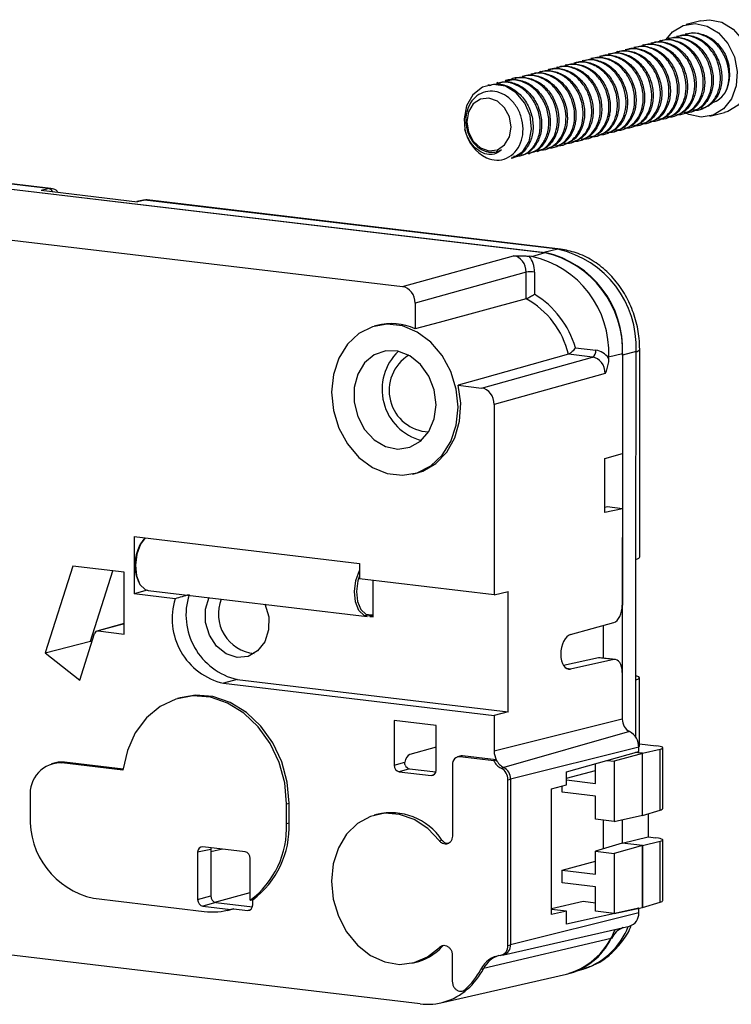
# Model space of a CAD drawing. Units: inches. Extents: x 1.6 to 22.5, y 4.4 to 13.9.
# Drawn here: x 18.3 to 20.7, y 10.6 to 13.8 of the extents above; entities that cross this region are included whole.
import ezdxf

# ---------------------------------------------------------------- set-up
doc = ezdxf.new("R2010")
doc.units = ezdxf.units.IN
doc.header["$MEASUREMENT"] = 0

msp = doc.modelspace()

# ---------------------------------------------------------------- linework, layer by layer
at = {"color": 7, "linetype": 'Continuous', "lineweight": 25}
for p, q in [((20.5563, 13.8222), (20.5086, 13.8099)), ((20.5098, 13.7792), (20.5053, 13.7781)), ((20.3976, 13.7502), (20.3931, 13.7491)), ((20.4257, 13.7575), (20.4212, 13.7563)), ((20.4537, 13.7647), (20.4492, 13.7636)), ((20.4818, 13.772), (20.4773, 13.7708)), ((20.2573, 13.7139), (20.2529, 13.7128)), ((20.2854, 13.7212), (20.2809, 13.72)), ((20.3135, 13.7285), (20.309, 13.7273)), ((20.3415, 13.7357), (20.337, 13.7345)), ((20.3696, 13.743), (20.3651, 13.7418)), ((20.1451, 13.6849), (20.1407, 13.6838)), ((20.1732, 13.6922), (20.1687, 13.691)), ((20.2012, 13.6994), (20.1968, 13.6983)), ((20.2293, 13.7067), (20.2248, 13.7055)), ((20.0049, 13.6487), (20.0004, 13.6475)), ((20.0329, 13.6559), (20.0285, 13.6548)), ((20.061, 13.6632), (20.0565, 13.662)), ((20.089, 13.6704), (20.0846, 13.6693)), ((20.1171, 13.6777), (20.1126, 13.6765)), ((19.8927, 13.6197), (19.8882, 13.6185)), ((19.9207, 13.6269), (19.9162, 13.6257)), ((19.9488, 13.6342), (19.9443, 13.633)), ((19.9768, 13.6414), (19.9724, 13.6403)), ((19.8646, 13.6124), (19.8602, 13.6112)), ((20.5259, 13.5251), (20.5303, 13.5263)), ((20.5539, 13.5324), (20.5584, 13.5336)), ((20.5862, 13.5098), (20.6339, 13.5221)), ((20.3856, 13.4889), (20.3901, 13.49)), ((20.4136, 13.4961), (20.4181, 13.4973)), ((20.4417, 13.5034), (20.4462, 13.5045)), ((20.4697, 13.5106), (20.4742, 13.5118)), ((20.4978, 13.5179), (20.5023, 13.5191)), ((20.2734, 13.4599), (20.2779, 13.461)), ((20.3014, 13.4671), (20.3059, 13.4683)), ((20.3295, 13.4744), (20.334, 13.4755)), ((20.3575, 13.4816), (20.362, 13.4828)), ((20.1331, 13.4236), (20.1376, 13.4248)), ((20.1612, 13.4309), (20.1657, 13.432)), ((20.1892, 13.4381), (20.1937, 13.4393)), ((20.2173, 13.4454), (20.2218, 13.4465)), ((20.2453, 13.4526), (20.2498, 13.4538)), ((20.0209, 13.3946), (20.0254, 13.3957)), ((20.049, 13.4018), (20.0534, 13.403)), ((20.077, 13.4091), (20.0815, 13.4103)), ((20.1051, 13.4164), (20.1095, 13.4175)), ((19.9368, 13.3728), (19.9412, 13.374)), ((19.9648, 13.3801), (19.9693, 13.3812)), ((19.9929, 13.3873), (19.9973, 13.3885)), ((17.7943, 13.3325), (20.0475, 13.0639)), ((17.7984, 13.332), (20.0434, 13.0644)), ((18.4232, 13.2733), (17.8441, 13.3424)), ((18.4313, 13.2738), (17.8522, 13.3428)), ((18.4003, 13.268), (18.4232, 13.2733)), ((18.4003, 13.268), (18.7149, 13.2305)), ((18.7338, 13.2355), (18.7126, 13.2308)), ((18.7384, 13.2358), (18.7149, 13.2305)), ((18.7454, 13.2353), (18.7338, 13.2355)), ((20.089, 13.0748), (18.7384, 13.2358)), ((20.0971, 13.0752), (18.7466, 13.2362)), ((18.2678, 13.1092), (19.5812, 12.9527)), ((20.089, 13.0748), (20.0434, 13.0644)), ((19.5812, 12.9527), (19.9439, 13.0538)), ((20.0038, 13.0512), (19.9952, 13.0522)), ((20.0038, 13.0512), (20.0475, 13.0639)), ((19.9853, 12.9997), (19.6225, 12.8985)), ((19.9853, 12.9129), (19.9853, 12.9997)), ((20.0129, 13.0006), (20.0128, 12.9276)), ((19.6225, 12.8985), (19.6225, 12.8145)), ((19.4971, 12.8259), (19.4887, 12.8234)), ((20.1463, 12.753), (20.2134, 12.745)), ((20.3564, 12.0691), (20.3566, 12.7477)), ((19.8396, 12.6213), (20.2023, 12.7225)), ((20.2023, 12.7225), (20.1235, 12.7319)), ((20.2999, 12.7335), (20.255, 12.7223)), ((20.255, 12.719), (20.255, 12.7223)), ((20.2999, 12.7286), (20.2996, 11.5388)), ((20.2999, 12.7335), (20.2998, 12.4074)), ((20.3444, 12.7405), (20.2999, 12.7286)), ((20.3442, 12.0612), (20.3444, 12.7405)), ((20.2437, 12.6683), (19.8809, 12.5671)), ((19.7632, 12.6304), (19.8396, 12.6213)), ((19.8809, 12.5671), (19.8808, 11.9454)), ((20.2423, 12.3913), (20.2998, 12.4074)), ((20.2422, 12.2141), (20.2423, 12.3913)), ((19.6137, 12.34), (19.6222, 12.3419)), ((20.2501, 12.2327), (20.2422, 12.2309)), ((20.2998, 12.2267), (20.2501, 12.2327)), ((20.2998, 12.2267), (20.2422, 12.2141)), ((20.2998, 12.2267), (20.2997, 11.9111)), ((18.7041, 12.1359), (18.704, 11.9484)), ((18.7041, 12.1359), (19.4403, 12.0481)), ((18.735, 12.1267), (18.7322, 12.1233)), ((18.503, 12.039), (18.4128, 11.7553)), ((18.6707, 12.019), (18.503, 12.039)), ((19.4403, 12.0481), (19.4403, 11.9979)), ((20.344, 11.6674), (20.3442, 12.0612)), ((18.561, 11.7937), (18.634, 12.0234)), ((18.6707, 11.8169), (18.6707, 12.019)), ((18.7165, 11.9913), (18.7183, 11.9873)), ((19.8808, 11.9454), (19.4403, 11.9979)), ((19.4846, 11.8737), (19.4846, 11.9927)), ((18.7464, 11.9604), (18.704, 11.9484)), ((18.8375, 11.9325), (18.704, 11.9484)), ((18.7496, 11.9599), (19.4657, 11.8745)), ((19.8808, 11.9454), (19.9268, 11.9562)), ((19.9267, 11.5628), (19.9268, 11.9562)), ((18.6707, 11.8513), (18.5819, 11.8267)), ((19.4747, 11.8748), (19.4846, 11.8737)), ((20.1307, 11.8156), (20.2714, 11.8548)), ((18.5258, 11.6662), (18.5742, 11.8186)), ((18.5859, 11.827), (18.6707, 11.8169)), ((20.2379, 11.7384), (20.2379, 11.8455)), ((18.4128, 11.7553), (18.561, 11.7937)), ((18.5652, 11.7904), (18.561, 11.7937)), ((18.4128, 11.7553), (18.5258, 11.6662)), ((20.2217, 11.7394), (20.1073, 11.7143)), ((20.2714, 11.7335), (20.1306, 11.7026)), ((20.2714, 11.7335), (20.2217, 11.7394)), ((20.2769, 11.7337), (20.2272, 11.7397)), ((20.2996, 11.6913), (20.2996, 11.5388)), ((19.0404, 11.6684), (18.9955, 11.6561)), ((18.9955, 11.6561), (19.8806, 11.5506)), ((19.0404, 11.6684), (19.9267, 11.5628)), ((20.3562, 11.452), (20.3562, 11.6739)), ((18.8539, 11.6088), (18.8456, 11.6063)), ((19.9267, 11.5628), (19.8806, 11.5506)), ((19.5534, 11.5349), (19.5533, 11.3887)), ((19.6909, 11.5185), (19.5534, 11.5349)), ((19.8806, 11.5506), (19.8806, 11.4344)), ((20.2996, 11.5388), (19.8806, 11.4344)), ((19.6908, 11.3723), (19.6909, 11.5185)), ((20.3235, 11.4981), (19.9121, 11.3808)), ((19.6908, 11.4467), (19.6048, 11.4227)), ((20.3533, 11.4472), (19.9344, 11.3429)), ((20.1174, 11.3667), (20.3533, 11.4325)), ((20.3653, 11.4266), (20.3422, 11.4294)), ((20.3658, 11.4271), (20.3434, 11.4297)), ((20.3533, 11.4325), (20.3533, 11.4472)), ((20.3562, 11.4584), (20.4098, 11.452)), ((20.3658, 11.4271), (20.4236, 11.4408)), ((20.4236, 11.2416), (20.4236, 11.4408)), ((20.4317, 11.2469), (20.4317, 11.4451)), ((18.4422, 11.3954), (18.4339, 11.393)), ((18.4675, 11.3957), (18.476, 11.3981)), ((18.6672, 11.3719), (18.4675, 11.3957)), ((18.6677, 11.3753), (18.476, 11.3981)), ((19.5533, 11.3887), (19.5887, 11.3985)), ((19.7689, 11.4178), (19.7607, 11.4153)), ((19.7771, 11.4185), (19.7689, 11.416)), ((19.8791, 11.4029), (19.7689, 11.416)), ((19.8877, 11.4053), (19.7771, 11.4185)), ((19.8791, 11.4029), (19.8877, 11.4053)), ((20.2501, 11.4037), (20.2733, 11.4009)), ((20.2733, 11.4009), (20.2732, 11.2046)), ((20.3653, 11.4266), (20.2733, 11.4009)), ((20.3653, 11.2248), (20.3653, 11.4266)), ((20.3657, 11.2243), (20.3658, 11.4271)), ((19.6044, 11.3766), (19.5699, 11.367)), ((19.5699, 11.367), (19.6743, 11.3546)), ((19.6044, 11.3766), (19.69, 11.3664)), ((19.7441, 11.3894), (19.744, 11.1567)), ((19.9036, 11.3784), (19.9121, 11.3808)), ((20.1174, 11.3455), (20.2121, 11.3709)), ((20.1174, 11.3245), (20.1174, 11.3667)), ((20.2121, 11.3286), (20.2121, 11.3931)), ((19.9256, 10.7993), (19.9258, 11.3407)), ((19.9258, 11.3407), (19.9344, 11.3429)), ((19.9344, 11.3429), (19.9342, 10.8014)), ((20.1174, 11.3399), (20.2121, 11.3286)), ((20.0683, 10.9003), (20.0685, 11.3108)), ((20.0685, 11.3108), (20.1174, 11.3245)), ((20.1031, 11.2996), (20.1031, 11.3205)), ((20.212, 11.2866), (20.1031, 11.2996)), ((18.3643, 11.2852), (18.3642, 11.2236)), ((20.212, 11.2119), (20.212, 11.2866)), ((19.202, 11.2616), (19.2106, 11.2638)), ((19.202, 11.1976), (19.202, 11.2616)), ((19.2106, 11.1998), (19.2106, 11.2638)), ((20.3657, 11.2243), (20.4236, 11.2416)), ((19.4966, 11.2271), (19.4882, 11.2246)), ((20.2732, 11.2046), (20.212, 11.2119)), ((20.2377, 11.1147), (20.2377, 11.2088)), ((20.2732, 11.2046), (20.3653, 11.2248)), ((20.2995, 11.2104), (20.2994, 11.1337)), ((20.3638, 11.2245), (20.3657, 11.2243)), ((20.3842, 11.2298), (20.3842, 11.1538)), ((19.202, 11.1976), (19.2106, 11.1998)), ((20.2994, 11.1337), (20.3842, 11.1538)), ((20.3657, 11.1258), (20.4235, 11.1395)), ((20.3842, 11.1538), (20.4097, 11.1507)), ((20.4235, 10.9404), (20.4235, 11.1395)), ((20.4316, 10.9456), (20.4317, 11.1439)), ((18.9545, 11.1131), (18.9113, 11.1036)), ((19.0666, 11.1048), (18.9279, 11.1213)), ((18.9545, 11.1131), (18.9544, 10.9615)), ((18.9927, 11.1136), (18.9545, 11.1049)), ((20.2994, 11.1332), (20.212, 11.107)), ((20.212, 11.107), (20.2732, 11.0997)), ((20.212, 11.0323), (20.212, 11.107)), ((20.3652, 11.1254), (20.2732, 11.0997)), ((20.3657, 11.1258), (20.2994, 11.1337)), ((20.3652, 11.1254), (20.2994, 11.1332)), ((20.3652, 10.9235), (20.3652, 11.1254)), ((20.3657, 11.1258), (20.3656, 10.923)), ((18.9113, 11.1036), (18.9113, 10.9494)), ((19.0831, 10.9465), (19.0832, 11.0831)), ((20.103, 11.0453), (20.212, 11.0746)), ((20.2732, 11.0997), (20.2731, 10.9034)), ((20.103, 11.0032), (20.103, 11.0453)), ((20.103, 11.0453), (20.212, 11.0323)), ((20.2119, 10.9902), (20.103, 11.0032)), ((20.2119, 10.9107), (20.2119, 10.9902)), ((18.5709, 10.9531), (18.933, 10.91)), ((18.9113, 10.9494), (18.9544, 10.9615)), ((19.0831, 10.9465), (19.0913, 10.9483)), ((19.0913, 10.9314), (19.0913, 10.9483)), ((18.971, 10.9398), (18.9278, 10.9278)), ((18.9278, 10.9278), (19.0199, 10.9168)), ((18.971, 10.9398), (19.0906, 10.9255)), ((19.0081, 10.9137), (19.0166, 10.9157)), ((19.0296, 10.9191), (19.0199, 10.9168)), ((19.0296, 10.9191), (19.0748, 10.9137)), ((20.1718, 10.9422), (20.0683, 10.9191)), ((20.1172, 10.911), (20.0683, 10.9168)), ((20.3532, 10.9205), (20.1172, 10.8688)), ((20.2119, 10.9374), (20.1718, 10.9422)), ((20.2731, 10.9034), (20.3652, 10.9235)), ((20.3532, 10.9205), (20.3521, 10.9207)), ((20.3532, 10.9058), (20.3532, 10.9205)), ((20.3637, 10.9232), (20.3656, 10.923)), ((20.3656, 10.923), (20.4235, 10.9404)), ((20.3532, 10.9058), (19.9342, 10.8014)), ((20.1172, 10.911), (20.0683, 10.9003)), ((20.1172, 10.8688), (20.1172, 10.911)), ((20.2731, 10.9034), (20.2119, 10.9107)), ((19.912, 10.7688), (20.3233, 10.8621)), ((20.2637, 10.8217), (19.8463, 10.7236)), ((19.9256, 10.7993), (19.9342, 10.8014)), ((19.6384, 10.608), (18.2671, 10.7714)), ((19.7439, 10.7667), (19.7439, 10.6817)), ((19.9035, 10.7669), (19.912, 10.7688)), ((19.6132, 10.7412), (19.6217, 10.7431)), ((19.8377, 10.7216), (19.8463, 10.7236)), ((20.1513, 10.7155), (20.1716, 10.7214)), ((19.706, 10.6114), (20.1173, 10.7046)), ((19.7751, 10.6497), (19.7833, 10.6514))]:
    msp.add_line(p, q, dxfattribs=at)
at = {"color": 8, "linetype": 'Continuous', "lineweight": 25}
for p, q in [((18.6707, 11.8505), (18.5859, 11.827)), ((19.4776, 11.8756), (19.4846, 11.8747)), ((20.1306, 11.7026), (20.1182, 11.7041)), ((20.344, 11.4796), (20.344, 11.6674)), ((19.6743, 11.3546), (19.6846, 11.3577)), ((18.967, 10.9408), (19.0832, 10.972)), ((19.0748, 10.9137), (19.0852, 10.9168))]:
    msp.add_line(p, q, dxfattribs=at)
at = {"color": 7, "linetype": 'Continuous', "lineweight": 25, "flags": 128}
for points in [[(20.4427, 13.7604), (20.4641, 13.7858), (20.4983, 13.8066), (20.5373, 13.8132), (20.5774, 13.8047), (20.6144, 13.782), (20.645, 13.7474), (20.6659, 13.7042), (20.6753, 13.6566), (20.6722, 13.6094), (20.6568, 13.5671), (20.6307, 13.5339), (20.5965, 13.513), (20.5575, 13.5065), (20.5175, 13.515), (20.5047, 13.521)], [(20.5563, 13.8222), (20.585, 13.8255), (20.625, 13.817), (20.6621, 13.7943), (20.6927, 13.7597), (20.7136, 13.7165), (20.723, 13.6689), (20.7199, 13.6217), (20.7045, 13.5794), (20.6784, 13.5462), (20.6442, 13.5253), (20.6339, 13.5221)], [(19.9365, 13.3742), (19.9443, 13.3752), (19.9739, 13.3948), (19.9946, 13.4272), (20.0032, 13.4676), (19.9986, 13.5119), (19.9815, 13.5528), (19.953, 13.5866), (19.9179, 13.6077), (19.8789, 13.6141), (19.8423, 13.6046), (19.8114, 13.5802), (19.7907, 13.5444), (19.7823, 13.5014), (19.7851, 13.4662), (19.7851, 13.4662)], [(19.7966, 13.458), (19.8123, 13.4282), (19.8358, 13.4067), (19.8635, 13.3969), (19.8912, 13.4001), (19.9147, 13.416), (19.9304, 13.4421), (19.9359, 13.4744), (19.9304, 13.508), (19.9147, 13.5378), (19.8912, 13.5593), (19.8635, 13.5691), (19.8358, 13.5659), (19.8123, 13.55), (19.7966, 13.5239), (19.7911, 13.4916), (19.7966, 13.458)], [(18.7384, 13.2358), (18.7352, 13.2358), (18.7338, 13.2355)], [(19.9853, 12.9129), (19.701, 12.8358), (19.6225, 12.8145)], [(19.7628, 12.5583), (19.7568, 12.6179), (19.7392, 12.6754), (19.7109, 12.7276), (19.6736, 12.7713), (19.6294, 12.8041), (19.5811, 12.8241), (19.5312, 12.83), (19.4828, 12.8216), (19.4387, 12.7993), (19.4014, 12.7645), (19.3731, 12.7191), (19.3554, 12.6657), (19.3493, 12.6076), (19.3553, 12.5481), (19.373, 12.4905), (19.4013, 12.4384), (19.4386, 12.3946), (19.4827, 12.3618), (19.5311, 12.3419), (19.5809, 12.3359), (19.6293, 12.3444), (19.6734, 12.3666), (19.7108, 12.4015), (19.7391, 12.4469), (19.7568, 12.5002), (19.7628, 12.5583)], [(19.6909, 12.5669), (19.6849, 12.6149), (19.6675, 12.66), (19.6402, 12.6983), (19.6054, 12.7264), (19.5662, 12.7417), (19.5261, 12.7429), (19.4887, 12.7299), (19.4573, 12.7038), (19.4346, 12.667), (19.4228, 12.6228), (19.4227, 12.575), (19.4346, 12.5279), (19.4572, 12.4857), (19.4886, 12.4521), (19.526, 12.4302), (19.5661, 12.4219), (19.6053, 12.4278), (19.6401, 12.4476), (19.6674, 12.4794), (19.6849, 12.5204), (19.6909, 12.5669)], [(20.1235, 12.7319), (19.8412, 12.6523), (19.7632, 12.6304)], [(19.6222, 12.3419), (19.6478, 12.3499), (19.6904, 12.3749), (19.7258, 12.4119), (19.752, 12.4588), (19.7674, 12.513), (19.7712, 12.5713), (19.7632, 12.6304)], [(18.7393, 12.1317), (18.7245, 12.1105), (18.7127, 12.078), (18.7081, 12.0417), (18.7116, 12.0071), (18.7226, 11.9795), (18.7393, 11.9631), (18.7496, 11.9599)], [(19.4846, 11.8784), (19.4754, 11.875), (19.4554, 11.8777), (19.4386, 11.8942), (19.4277, 11.9218), (19.4242, 11.9563), (19.4287, 11.9926), (19.4403, 12.0247)], [(19.4403, 12.0072), (19.4354, 11.9908), (19.4311, 11.9564), (19.4344, 11.9237), (19.4448, 11.8976), (19.4607, 11.882), (19.4796, 11.8794), (19.4846, 11.8809)], [(19.1314, 11.9158), (19.1436, 11.8737), (19.1434, 11.8307), (19.1308, 11.7918), (19.1075, 11.7616), (19.0761, 11.7439), (19.0404, 11.7407), (19.0047, 11.7524), (18.9733, 11.7776), (18.95, 11.8133), (18.9375, 11.8552), (18.9373, 11.8983), (18.9495, 11.9375)], [(19.202, 11.2616), (19.1959, 11.3302), (19.1778, 11.3972), (19.1485, 11.4594), (19.1095, 11.5141), (19.0623, 11.5587), (19.0093, 11.5912), (18.9529, 11.6102), (18.8955, 11.6147), (18.8398, 11.6046), (18.7884, 11.5803), (18.7436, 11.5429), (18.7075, 11.4941), (18.6816, 11.4363), (18.6672, 11.3719)], [(19.2106, 11.2638), (19.2045, 11.3324), (19.1864, 11.3994), (19.1571, 11.4617), (19.1181, 11.5164), (19.0709, 11.561), (19.0179, 11.5936), (18.9614, 11.6126), (18.904, 11.6171), (18.8539, 11.6088)], [(18.476, 11.3981), (18.4558, 11.3981), (18.4422, 11.3954)], [(19.7016, 11.1408), (19.6635, 11.1811), (19.6193, 11.2105), (19.5717, 11.2274), (19.5232, 11.2309), (19.4764, 11.2207), (19.434, 11.1975), (19.3984, 11.1625), (19.3714, 11.1177), (19.3546, 11.0655), (19.3489, 11.0088), (19.3545, 10.9508), (19.3713, 10.8946), (19.3983, 10.8433), (19.4339, 10.7998), (19.4763, 10.7665), (19.523, 10.7452), (19.5716, 10.7371), (19.6192, 10.7427), (19.6633, 10.7615), (19.7015, 10.7927)], [(19.7016, 11.1408), (19.7025, 11.1411), (19.7099, 11.1436)], [(19.0166, 10.9157), (19.019, 10.9162), (19.0296, 10.9191)], [(19.7098, 10.7943), (19.7024, 10.7929), (19.7015, 10.7927)], [(20.1716, 10.7214), (20.1774, 10.7232), (20.178, 10.7234)], [(19.7846, 10.6541), (19.7896, 10.6551), (19.7927, 10.6557)]]:
    msp.add_lwpolyline(points, dxfattribs=at)
at = {"color": 8, "linetype": 'Continuous', "lineweight": 25, "flags": 128}
msp.add_lwpolyline([(20.0972, 13.0752), (20.0971, 13.0752), (20.089, 13.0748)], dxfattribs=at)
at = {"color": 7, "linetype": 'Continuous', "lineweight": 25}
for centre, radius, start, end in [((20.5091, 13.6491), 0.1419, 333.7367, 23.1865), ((19.9171, 13.4938), 0.1349, 191.7923, 243.0038), ((20.0194, 12.7569), 0.3254, 357.113, 77.6434), ((19.9353, 12.7384), 0.3202, 357.1129, 77.6434), ((19.9734, 12.745), 0.3269, 357.1129, 77.6434), ((19.9787, 12.7497), 0.3216, 357.1129, 77.6434), ((20.0019, 12.9106), 0.0906, 83.0657, 100.5789), ((19.8491, 12.6655), 0.2824, 13.5903, 61.1661), ((19.8535, 12.6676), 0.305, 16.2596, 58.4967), ((19.5449, 12.6557), 0.1767, 63.959, 105.7037), ((19.6857, 12.6165), 0.1717, 133.3479, 255.6457), ((19.6727, 12.6131), 0.1355, 121.6402, 267.3534), ((20.1902, 12.7424), 0.0233, 301.3741, 6.4671), ((18.8421, 12.0432), 0.136, 143.938, 202.4667), ((19.0904, 11.8798), 0.2172, 162.4334, 256.6853), ((19.0456, 11.8681), 0.2179, 162.8256, 256.702), ((19.1099, 11.883), 0.1307, 158.2892, 263.8951), ((20.3444, 11.5378), 0.0448, 178.6984, 242.1755), ((20.2973, 11.4485), 0.0561, 358.6985, 62.1755), ((19.9447, 11.4345), 0.0641, 180.086, 207.1245), ((18.4635, 11.2959), 0.0998, 87.6707, 186.1878), ((19.9273, 11.4266), 0.0537, 206.2586, 243.8466), ((19.9357, 11.4288), 0.0535, 206.1253, 243.8384), ((19.8842, 11.3417), 0.0415, 358.6985, 62.1754), ((19.8926, 11.3438), 0.0418, 358.6985, 62.1754), ((18.6272, 11.2104), 0.2633, 177.1129, 257.6434), ((19.5437, 11.0332), 0.1995, 33.5934, 103.6648), ((18.903, 11.1854), 0.2992, 307.0175, 2.3361), ((18.9115, 11.1875), 0.2993, 306.9238, 2.3444), ((18.9597, 11.1282), 0.2198, 263.0429, 285.91), ((20.3112, 10.9024), 0.0421, 286.7433, 4.6063), ((20.0543, 10.9332), 0.2362, 287.7652, 339.7118), ((20.3308, 10.7876), 0.0752, 112.0262, 153.0334), ((20.0635, 10.9219), 0.2239, 283.9042, 333.4163), ((19.5832, 10.9107), 0.1719, 282.9442, 317.4089), ((19.895, 10.7966), 0.0307, 280.5735, 4.9457), ((19.9108, 10.6854), 0.0816, 97.1917, 153.7056), ((19.6282, 10.8317), 0.2366, 311.3581, 332.2715), ((19.6368, 10.8337), 0.2367, 311.2226, 332.2758), ((19.6622, 10.8042), 0.1977, 263.068, 311.3)]:
    msp.add_arc(centre, radius, start, end, dxfattribs=at)
at = {"color": 8, "linetype": 'Continuous', "lineweight": 25}
for centre, radius, start, end in [((18.4202, 13.2551), 0.0185, 27.7246, 80.6127), ((20.344, 12.755), 0.0145, 271.3088, 329.7518), ((20.0963, 10.9486), 0.2395, 289.9599, 338.5933), ((19.9029, 10.7989), 0.0314, 286.743, 4.6066), ((19.9211, 10.6857), 0.0839, 107.3156, 153.1311)]:
    msp.add_arc(centre, radius, start, end, dxfattribs=at)
at = {"color": 7, "linetype": 'Continuous', "lineweight": 25}
for centre, major_axis, ratio, start_param, end_param in [((18.4225, 13.1993), (0.0088, 0.0745), 0.547082, 6.282309, 6.47689), ((18.7376, 13.1617), (0.009, 0.0745), 0.557513, 0.000908, 0.19549), ((19.9437, 13.0046), (-0.0121, 0.0485), 0.82029, 4.412705, 5.983196), ((19.9549, 13.0075), (-0.0175, 0.0678), 0.81512, 4.405584, 5.208033), ((19.5811, 12.9034), (-0.0125, 0.0484), 0.81512, 4.405584, 5.976076), ((20.2021, 12.6732), (-0.0121, 0.0485), 0.82029, 4.412705, 5.983196), ((20.2133, 12.6761), (-0.0175, 0.0678), 0.81512, 5.173626, 5.976076), ((19.8396, 12.5721), (-0.0125, 0.0484), 0.81512, 4.405584, 5.976076), ((20.2814, 12.0684), (0.075, 0.0007), 0.189648, 5.703149, 6.281289), ((12.0835, 9.9148), (9.9035, 2.8621), 0.008402, 0.811563, 0.817914), ((20.2709, 11.9039), (0.0061, 0.0496), 0.566516, 3.373635, 4.926978), ((18.5859, 11.8122), (-0.0038, 0.0145), 0.814939, 5.975558, 7.197235), ((20.1312, 11.7592), (0.007, 0.0569), 0.566516, 0.232043, 3.338729), ((20.2212, 11.69), (0.0061, 0.0496), 0.566516, 0.002555, 0.197136), ((20.2708, 11.6841), (0.0061, 0.0496), 0.566516, 4.926978, 6.480321), ((20.2812, 11.6746), (0.075, -0.0008), 0.1612, 5.706641, 6.862921), ((20.2812, 11.4527), (0.075, -0.0008), 0.1612, 6.008775, 6.284781), ((20.3817, 11.4456), (0.05, -0.0005), 0.1612, 5.706641, 7.259984), ((19.6051, 11.3933), (0.0037, 0.0298), 0.566516, 0.232043, 1.463002), ((19.7689, 11.3865), (-0.0075, 0.029), 0.814833, 5.975148, 7.545639), ((19.7771, 11.3889), (-0.0075, 0.029), 0.814833, 5.975148, 6.314006), ((19.5699, 11.3867), (-0.005, 0.0194), 0.81512, 1.263991, 2.834483), ((19.6044, 11.3963), (-0.005, 0.0194), 0.81512, 1.757658, 2.834483), ((19.6743, 11.3743), (-0.005, 0.0194), 0.814833, 2.833555, 4.404047), ((20.3817, 11.2464), (0.05, 0.0005), 0.189648, 5.703149, 6.281289), ((20.3817, 11.1443), (0.05, -0.0005), 0.1612, 5.706641, 7.259984), ((18.9279, 11.1016), (-0.005, 0.0194), 0.814833, 5.975148, 7.545639), ((18.971, 11.1111), (-0.005, 0.0194), 0.814833, 1.001491, 1.262454), ((19.0666, 11.0851), (-0.005, 0.0194), 0.81512, 4.405584, 5.976076), ((18.9278, 10.9474), (-0.005, 0.0194), 0.81512, 1.263991, 2.834483), ((18.971, 10.9595), (-0.005, 0.0194), 0.81512, 1.263991, 2.834483), ((20.3816, 10.9452), (0.05, 0.0005), 0.189648, 5.703149, 6.281289), ((19.0748, 10.9334), (-0.005, 0.0194), 0.814833, 2.833555, 4.404047)]:
    msp.add_ellipse(centre, major_axis=major_axis, ratio=ratio, start_param=start_param, end_param=end_param, dxfattribs=at)
for points, knots in [([(20.4821, 13.7711), (20.4837, 13.7718), (20.4971, 13.7779), (20.5263, 13.7743), (20.5639, 13.7588), (20.5959, 13.7283), (20.6177, 13.6883), (20.627, 13.6437), (20.6229, 13.6002), (20.6056, 13.5641), (20.5825, 13.5409), (20.5644, 13.5369), (20.5579, 13.5354)], [0, 0, 0, 0, 0.016044, 0.13167, 0.245441, 0.360661, 0.475051, 0.589623, 0.704713, 0.818602, 0.934156, 1, 1, 1, 1]), ([(20.6363, 13.5863), (20.6404, 13.5968), (20.6487, 13.6179), (20.6495, 13.6559), (20.6407, 13.6945), (20.6218, 13.7304), (20.5947, 13.7588), (20.5623, 13.7767), (20.5311, 13.7834), (20.5128, 13.7786), (20.5056, 13.7767)], [0, 0, 0, 0, 0.124057, 0.250888, 0.38309, 0.515151, 0.648865, 0.779763, 0.913576, 1, 1, 1, 1]), ([(20.5102, 13.7783), (20.5118, 13.7791), (20.5252, 13.7851), (20.5544, 13.7816), (20.5918, 13.766), (20.6217, 13.7382), (20.6342, 13.7149), (20.6395, 13.705)], [0, 0, 0, 0, 0.035869, 0.294363, 0.54871, 0.806296, 1, 1, 1, 1]), ([(20.4252, 13.5014), (20.4259, 13.5013), (20.437, 13.4996), (20.4566, 13.5077), (20.4802, 13.5243), (20.4976, 13.5497), (20.508, 13.582), (20.5093, 13.6195), (20.5004, 13.6583), (20.4816, 13.6941), (20.4545, 13.7226), (20.4221, 13.7404), (20.3908, 13.7471), (20.3726, 13.7423), (20.3654, 13.7404)], [0, 0, 0, 0, 0.006587, 0.1022, 0.186468, 0.271108, 0.361532, 0.453979, 0.55034, 0.646598, 0.744061, 0.839471, 0.937006, 1, 1, 1, 1]), ([(20.3699, 13.7421), (20.3715, 13.7428), (20.3849, 13.7489), (20.4141, 13.7453), (20.4517, 13.7298), (20.4836, 13.6993), (20.5055, 13.6593), (20.5148, 13.6147), (20.5106, 13.5712), (20.4934, 13.5351), (20.4703, 13.5119), (20.4522, 13.5079), (20.4456, 13.5064)], [0, 0, 0, 0, 0.016044, 0.13167, 0.245441, 0.360661, 0.475051, 0.589623, 0.704713, 0.818602, 0.934156, 1, 1, 1, 1]), ([(20.4532, 13.5087), (20.454, 13.5086), (20.4651, 13.5069), (20.4846, 13.5149), (20.5083, 13.5316), (20.5257, 13.557), (20.5361, 13.5892), (20.5374, 13.6268), (20.5285, 13.6656), (20.5096, 13.7013), (20.4825, 13.7298), (20.4501, 13.7477), (20.4189, 13.7544), (20.4006, 13.7496), (20.3934, 13.7477)], [0, 0, 0, 0, 0.006587, 0.1022, 0.186468, 0.271108, 0.361532, 0.453978, 0.55034, 0.646598, 0.744061, 0.839471, 0.937006, 1, 1, 1, 1]), ([(20.3979, 13.7493), (20.3996, 13.75), (20.413, 13.7561), (20.4422, 13.7525), (20.4797, 13.737), (20.5117, 13.7065), (20.5335, 13.6665), (20.5429, 13.6219), (20.5387, 13.5784), (20.5214, 13.5424), (20.4984, 13.5191), (20.4803, 13.5151), (20.4737, 13.5137)], [0, 0, 0, 0, 0.016044, 0.13167, 0.245441, 0.360661, 0.475051, 0.589623, 0.704713, 0.818602, 0.934156, 1, 1, 1, 1]), ([(20.4813, 13.5159), (20.482, 13.5158), (20.4931, 13.5141), (20.5127, 13.5222), (20.5363, 13.5388), (20.5537, 13.5642), (20.5641, 13.5965), (20.5654, 13.634), (20.5566, 13.6728), (20.5377, 13.7086), (20.5106, 13.7371), (20.4782, 13.755), (20.4469, 13.7616), (20.4287, 13.7568), (20.4215, 13.7549)], [0, 0, 0, 0, 0.006587, 0.1022, 0.186468, 0.271108, 0.361532, 0.453978, 0.55034, 0.646598, 0.744061, 0.839471, 0.937006, 1, 1, 1, 1]), ([(20.426, 13.7566), (20.4276, 13.7573), (20.441, 13.7634), (20.4702, 13.7598), (20.5078, 13.7443), (20.5397, 13.7138), (20.5616, 13.6738), (20.5709, 13.6292), (20.5668, 13.5857), (20.5495, 13.5496), (20.5264, 13.5264), (20.5083, 13.5224), (20.5018, 13.5209)], [0, 0, 0, 0, 0.016044, 0.13167, 0.245441, 0.360661, 0.475051, 0.589623, 0.704713, 0.818602, 0.934156, 1, 1, 1, 1]), ([(20.5094, 13.5232), (20.5101, 13.5231), (20.5212, 13.5214), (20.5407, 13.5294), (20.5644, 13.5461), (20.5818, 13.5715), (20.5922, 13.6037), (20.5935, 13.6413), (20.5846, 13.6801), (20.5657, 13.7158), (20.5386, 13.7443), (20.5062, 13.7622), (20.475, 13.7689), (20.4567, 13.7641), (20.4495, 13.7622)], [0, 0, 0, 0, 0.006587, 0.1022, 0.186468, 0.271108, 0.361532, 0.453978, 0.55034, 0.646598, 0.744061, 0.839471, 0.937006, 1, 1, 1, 1]), ([(20.454, 13.7638), (20.4557, 13.7646), (20.4691, 13.7706), (20.4983, 13.767), (20.5358, 13.7515), (20.5678, 13.721), (20.5897, 13.681), (20.599, 13.6364), (20.5948, 13.593), (20.5775, 13.5569), (20.5545, 13.5336), (20.5364, 13.5296), (20.5298, 13.5282)], [0, 0, 0, 0, 0.016044, 0.13167, 0.245441, 0.360661, 0.475051, 0.589623, 0.704713, 0.818602, 0.934156, 1, 1, 1, 1]), ([(20.5374, 13.5304), (20.5381, 13.5303), (20.5492, 13.5286), (20.5688, 13.5367), (20.5924, 13.5533), (20.6098, 13.5787), (20.6202, 13.611), (20.6215, 13.6486), (20.6127, 13.6873), (20.5938, 13.7231), (20.5667, 13.7516), (20.5343, 13.7695), (20.503, 13.7761), (20.4848, 13.7713), (20.4776, 13.7694)], [0, 0, 0, 0, 0.006587, 0.1022, 0.186468, 0.271108, 0.361532, 0.453978, 0.55034, 0.646598, 0.744061, 0.839471, 0.937006, 1, 1, 1, 1]), ([(20.313, 13.4724), (20.3137, 13.4723), (20.3248, 13.4706), (20.3444, 13.4786), (20.368, 13.4953), (20.3854, 13.5207), (20.3958, 13.553), (20.3971, 13.5905), (20.3882, 13.6293), (20.3694, 13.6651), (20.3423, 13.6935), (20.3098, 13.7114), (20.2786, 13.7181), (20.2604, 13.7133), (20.2532, 13.7114)], [0, 0, 0, 0, 0.006587, 0.1022, 0.186468, 0.271108, 0.361532, 0.453978, 0.55034, 0.646598, 0.744061, 0.839471, 0.937006, 1, 1, 1, 1]), ([(20.2577, 13.713), (20.2593, 13.7138), (20.2727, 13.7198), (20.3019, 13.7163), (20.3395, 13.7008), (20.3714, 13.6703), (20.3933, 13.6303), (20.4026, 13.5857), (20.3984, 13.5422), (20.3812, 13.5061), (20.3581, 13.4829), (20.34, 13.4788), (20.3334, 13.4774)], [0, 0, 0, 0, 0.016044, 0.13167, 0.245441, 0.360661, 0.475051, 0.589623, 0.704713, 0.818602, 0.934156, 1, 1, 1, 1]), ([(20.341, 13.4797), (20.3418, 13.4795), (20.3529, 13.4778), (20.3724, 13.4859), (20.396, 13.5026), (20.4134, 13.5279), (20.4239, 13.5602), (20.4252, 13.5978), (20.4163, 13.6365), (20.3974, 13.6723), (20.3703, 13.7008), (20.3379, 13.7187), (20.3067, 13.7254), (20.2884, 13.7205), (20.2812, 13.7186)], [0, 0, 0, 0, 0.006587, 0.1022, 0.186468, 0.271108, 0.361532, 0.453978, 0.55034, 0.646598, 0.744061, 0.839471, 0.937006, 1, 1, 1, 1]), ([(20.2857, 13.7203), (20.2874, 13.721), (20.3007, 13.7271), (20.3299, 13.7235), (20.3675, 13.708), (20.3995, 13.6775), (20.4213, 13.6375), (20.4307, 13.5929), (20.4265, 13.5494), (20.4092, 13.5133), (20.3862, 13.4901), (20.3681, 13.4861), (20.3615, 13.4846)], [0, 0, 0, 0, 0.016044, 0.13167, 0.245441, 0.360661, 0.475051, 0.589622, 0.704713, 0.818602, 0.934156, 1, 1, 1, 1]), ([(20.3691, 13.4869), (20.3698, 13.4868), (20.3809, 13.4851), (20.4005, 13.4931), (20.4241, 13.5098), (20.4415, 13.5352), (20.4519, 13.5675), (20.4532, 13.605), (20.4443, 13.6438), (20.4255, 13.6796), (20.3984, 13.708), (20.366, 13.7259), (20.3347, 13.7326), (20.3165, 13.7278), (20.3093, 13.7259)], [0, 0, 0, 0, 0.0065873, 0.1021998, 0.1864682, 0.2711083, 0.3615322, 0.4539785, 0.5503396, 0.6465974, 0.744061, 0.8394707, 0.9370061, 1, 1, 1, 1]), ([(20.3138, 13.7275), (20.3154, 13.7283), (20.3288, 13.7343), (20.358, 13.7308), (20.3956, 13.7153), (20.4275, 13.6848), (20.4494, 13.6448), (20.4587, 13.6002), (20.4545, 13.5567), (20.4373, 13.5206), (20.4142, 13.4974), (20.3961, 13.4934), (20.3895, 13.4919)], [0, 0, 0, 0, 0.016044, 0.13167, 0.245441, 0.360661, 0.475051, 0.589622, 0.704713, 0.818602, 0.934156, 1, 1, 1, 1]), ([(20.3971, 13.4942), (20.3979, 13.4941), (20.409, 13.4924), (20.4285, 13.5004), (20.4521, 13.5171), (20.4695, 13.5425), (20.48, 13.5747), (20.4813, 13.6123), (20.4724, 13.6511), (20.4535, 13.6868), (20.4264, 13.7153), (20.394, 13.7332), (20.3628, 13.7399), (20.3445, 13.735), (20.3373, 13.7332)], [0, 0, 0, 0, 0.006587, 0.1022, 0.186468, 0.271108, 0.361532, 0.453979, 0.55034, 0.646597, 0.744061, 0.839471, 0.937006, 1, 1, 1, 1]), ([(20.3418, 13.7348), (20.3435, 13.7355), (20.3569, 13.7416), (20.3861, 13.738), (20.4236, 13.7225), (20.4556, 13.692), (20.4774, 13.652), (20.4868, 13.6074), (20.4826, 13.5639), (20.4653, 13.5279), (20.4423, 13.5046), (20.4242, 13.5006), (20.4176, 13.4991)], [0, 0, 0, 0, 0.016044, 0.13167, 0.245441, 0.360661, 0.475051, 0.589623, 0.704713, 0.818602, 0.934156, 1, 1, 1, 1]), ([(20.1174, 13.6768), (20.1191, 13.6775), (20.1324, 13.6836), (20.1616, 13.68), (20.1992, 13.6645), (20.2312, 13.634), (20.253, 13.594), (20.2624, 13.5494), (20.2582, 13.5059), (20.2409, 13.4698), (20.2179, 13.4466), (20.1997, 13.4426), (20.1932, 13.4411)], [0, 0, 0, 0, 0.016044, 0.13167, 0.245441, 0.360661, 0.475051, 0.589623, 0.704713, 0.818602, 0.934156, 1, 1, 1, 1]), ([(20.2008, 13.4434), (20.2015, 13.4433), (20.2126, 13.4416), (20.2322, 13.4496), (20.2558, 13.4663), (20.2732, 13.4917), (20.2836, 13.524), (20.2849, 13.5615), (20.276, 13.6003), (20.2571, 13.6361), (20.2301, 13.6645), (20.1976, 13.6824), (20.1664, 13.6891), (20.1481, 13.6843), (20.141, 13.6824)], [0, 0, 0, 0, 0.006587, 0.1022, 0.186468, 0.271108, 0.361532, 0.453979, 0.55034, 0.646598, 0.744061, 0.839471, 0.937006, 1, 1, 1, 1]), ([(20.1455, 13.684), (20.1471, 13.6848), (20.1605, 13.6908), (20.1897, 13.6872), (20.2272, 13.6718), (20.2592, 13.6412), (20.2811, 13.6013), (20.2904, 13.5567), (20.2862, 13.5132), (20.269, 13.4771), (20.2459, 13.4538), (20.2278, 13.4498), (20.2212, 13.4484)], [0, 0, 0, 0, 0.016044, 0.13167, 0.245441, 0.360661, 0.475051, 0.589623, 0.704713, 0.818602, 0.934156, 1, 1, 1, 1]), ([(20.2288, 13.4506), (20.2295, 13.4505), (20.2407, 13.4488), (20.2602, 13.4569), (20.2838, 13.4735), (20.3012, 13.4989), (20.3117, 13.5312), (20.3129, 13.5688), (20.3041, 13.6075), (20.2852, 13.6433), (20.2581, 13.6718), (20.2257, 13.6897), (20.1945, 13.6964), (20.1762, 13.6915), (20.169, 13.6896)], [0, 0, 0, 0, 0.006587, 0.1022, 0.186468, 0.271108, 0.361532, 0.453978, 0.55034, 0.646598, 0.744061, 0.839471, 0.937006, 1, 1, 1, 1]), ([(20.1735, 13.6913), (20.1752, 13.692), (20.1885, 13.6981), (20.2177, 13.6945), (20.2553, 13.679), (20.2873, 13.6485), (20.3091, 13.6085), (20.3185, 13.5639), (20.3143, 13.5204), (20.297, 13.4843), (20.274, 13.4611), (20.2559, 13.4571), (20.2493, 13.4556)], [0, 0, 0, 0, 0.016044, 0.13167, 0.245441, 0.360661, 0.475051, 0.589623, 0.704713, 0.818602, 0.934156, 1, 1, 1, 1]), ([(20.2569, 13.4579), (20.2576, 13.4578), (20.2687, 13.4561), (20.2883, 13.4641), (20.3119, 13.4808), (20.3293, 13.5062), (20.3397, 13.5385), (20.341, 13.576), (20.3321, 13.6148), (20.3133, 13.6506), (20.2862, 13.679), (20.2537, 13.6969), (20.2225, 13.7036), (20.2042, 13.6988), (20.1971, 13.6969)], [0, 0, 0, 0, 0.006587, 0.1022, 0.186468, 0.271108, 0.361532, 0.453978, 0.55034, 0.646598, 0.744061, 0.839471, 0.937006, 1, 1, 1, 1]), ([(20.2016, 13.6985), (20.2032, 13.6993), (20.2166, 13.7053), (20.2458, 13.7018), (20.2834, 13.6863), (20.3153, 13.6558), (20.3372, 13.6158), (20.3465, 13.5712), (20.3423, 13.5277), (20.3251, 13.4916), (20.302, 13.4683), (20.2839, 13.4643), (20.2773, 13.4629)], [0, 0, 0, 0, 0.016044, 0.13167, 0.245441, 0.360661, 0.475051, 0.589623, 0.704713, 0.818602, 0.934156, 1, 1, 1, 1]), ([(20.2849, 13.4651), (20.2857, 13.465), (20.2968, 13.4633), (20.3163, 13.4714), (20.3399, 13.488), (20.3573, 13.5134), (20.3678, 13.5457), (20.369, 13.5833), (20.3602, 13.622), (20.3413, 13.6578), (20.3142, 13.6863), (20.2818, 13.7042), (20.2506, 13.7109), (20.2323, 13.706), (20.2251, 13.7041)], [0, 0, 0, 0, 0.006587, 0.1022, 0.186468, 0.271108, 0.361532, 0.453978, 0.55034, 0.646598, 0.744061, 0.839471, 0.937006, 1, 1, 1, 1]), ([(20.2296, 13.7058), (20.2313, 13.7065), (20.2446, 13.7126), (20.2738, 13.709), (20.3114, 13.6935), (20.3434, 13.663), (20.3652, 13.623), (20.3746, 13.5784), (20.3704, 13.5349), (20.3531, 13.4988), (20.3301, 13.4756), (20.312, 13.4716), (20.3054, 13.4701)], [0, 0, 0, 0, 0.016044, 0.13167, 0.245441, 0.360661, 0.475051, 0.589623, 0.704713, 0.818602, 0.934156, 1, 1, 1, 1]), ([(20.0605, 13.4071), (20.0612, 13.407), (20.0724, 13.4053), (20.0919, 13.4134), (20.1155, 13.43), (20.1329, 13.4554), (20.1434, 13.4877), (20.1446, 13.5253), (20.1358, 13.564), (20.1169, 13.5998), (20.0898, 13.6283), (20.0574, 13.6462), (20.0262, 13.6528), (20.0079, 13.648), (20.0007, 13.6461)], [0, 0, 0, 0, 0.006587, 0.1022, 0.186468, 0.271108, 0.361532, 0.453978, 0.55034, 0.646598, 0.744061, 0.839471, 0.937006, 1, 1, 1, 1]), ([(20.0052, 13.6478), (20.0068, 13.6485), (20.0202, 13.6546), (20.0494, 13.651), (20.087, 13.6355), (20.119, 13.605), (20.1408, 13.565), (20.1501, 13.5204), (20.146, 13.4769), (20.1287, 13.4408), (20.1056, 13.4176), (20.0875, 13.4136), (20.081, 13.4121)], [0, 0, 0, 0, 0.016044, 0.13167, 0.245441, 0.360661, 0.475051, 0.589623, 0.704713, 0.818602, 0.934156, 1, 1, 1, 1]), ([(20.0886, 13.4144), (20.0893, 13.4143), (20.1004, 13.4126), (20.12, 13.4206), (20.1436, 13.4373), (20.161, 13.4627), (20.1714, 13.4949), (20.1727, 13.5325), (20.1638, 13.5713), (20.1449, 13.607), (20.1179, 13.6355), (20.0854, 13.6534), (20.0542, 13.6601), (20.0359, 13.6553), (20.0288, 13.6534)], [0, 0, 0, 0, 0.006587, 0.1022, 0.186468, 0.271108, 0.361532, 0.453978, 0.55034, 0.646598, 0.744061, 0.839471, 0.937006, 1, 1, 1, 1]), ([(20.0333, 13.655), (20.0349, 13.6558), (20.0483, 13.6618), (20.0775, 13.6582), (20.115, 13.6428), (20.147, 13.6122), (20.1689, 13.5722), (20.1782, 13.5276), (20.174, 13.4842), (20.1567, 13.4481), (20.1337, 13.4248), (20.1156, 13.4208), (20.109, 13.4194)], [0, 0, 0, 0, 0.016044, 0.13167, 0.245441, 0.360661, 0.475051, 0.589623, 0.704713, 0.818602, 0.934156, 1, 1, 1, 1]), ([(20.1166, 13.4216), (20.1173, 13.4215), (20.1285, 13.4198), (20.148, 13.4279), (20.1716, 13.4445), (20.189, 13.4699), (20.1995, 13.5022), (20.2007, 13.5398), (20.1919, 13.5785), (20.173, 13.6143), (20.1459, 13.6428), (20.1135, 13.6607), (20.0823, 13.6673), (20.064, 13.6625), (20.0568, 13.6606)], [0, 0, 0, 0, 0.006587, 0.1022, 0.186468, 0.271108, 0.361532, 0.453978, 0.55034, 0.646598, 0.744061, 0.839471, 0.937006, 1, 1, 1, 1]), ([(20.0613, 13.6623), (20.0629, 13.663), (20.0763, 13.6691), (20.1055, 13.6655), (20.1431, 13.65), (20.1751, 13.6195), (20.1969, 13.5795), (20.2062, 13.5349), (20.2021, 13.4914), (20.1848, 13.4553), (20.1618, 13.4321), (20.1436, 13.4281), (20.1371, 13.4266)], [0, 0, 0, 0, 0.016044, 0.13167, 0.245441, 0.360661, 0.475051, 0.589622, 0.704713, 0.818602, 0.934156, 1, 1, 1, 1]), ([(20.1447, 13.4289), (20.1454, 13.4288), (20.1565, 13.4271), (20.1761, 13.4351), (20.1997, 13.4518), (20.2171, 13.4772), (20.2275, 13.5094), (20.2288, 13.547), (20.2199, 13.5858), (20.201, 13.6216), (20.174, 13.65), (20.1415, 13.6679), (20.1103, 13.6746), (20.092, 13.6698), (20.0849, 13.6679)], [0, 0, 0, 0, 0.006587, 0.1022, 0.186468, 0.271108, 0.361532, 0.453979, 0.55034, 0.646598, 0.744061, 0.839471, 0.937006, 1, 1, 1, 1]), ([(20.0894, 13.6695), (20.091, 13.6703), (20.1044, 13.6763), (20.1336, 13.6727), (20.1711, 13.6573), (20.2031, 13.6267), (20.225, 13.5867), (20.2343, 13.5421), (20.2301, 13.4987), (20.2128, 13.4626), (20.1898, 13.4393), (20.1717, 13.4353), (20.1651, 13.4339)], [0, 0, 0, 0, 0.016044, 0.13167, 0.245441, 0.360661, 0.475051, 0.589622, 0.704713, 0.818602, 0.934156, 1, 1, 1, 1]), ([(20.1727, 13.4361), (20.1734, 13.436), (20.1846, 13.4343), (20.2041, 13.4424), (20.2277, 13.459), (20.2451, 13.4844), (20.2556, 13.5167), (20.2568, 13.5543), (20.248, 13.593), (20.2291, 13.6288), (20.202, 13.6573), (20.1696, 13.6752), (20.1384, 13.6818), (20.1201, 13.677), (20.1129, 13.6751)], [0, 0, 0, 0, 0.006587, 0.1022, 0.186468, 0.271108, 0.361532, 0.453979, 0.55034, 0.646597, 0.744061, 0.839471, 0.937006, 1, 1, 1, 1]), ([(19.8651, 13.6105), (19.8711, 13.6124), (19.8894, 13.6184), (19.9228, 13.611), (19.9589, 13.5898), (19.9877, 13.5556), (20.0053, 13.5132), (20.01, 13.4685), (20.001, 13.4266), (19.9799, 13.3946), (19.9579, 13.3771), (19.9436, 13.3755), (19.941, 13.3752)], [0, 0, 0, 0, 0.056647, 0.172357, 0.285749, 0.401534, 0.514985, 0.630596, 0.744397, 0.859587, 0.974024, 1, 1, 1, 1]), ([(19.9435, 13.3788), (19.9534, 13.3792), (19.975, 13.38), (20.0036, 13.4002), (20.0246, 13.4328), (20.0336, 13.4746), (20.0289, 13.5193), (20.0113, 13.5616), (19.9825, 13.5959), (19.9464, 13.6171), (19.913, 13.6245), (19.8947, 13.6185), (19.8887, 13.6166)], [0, 0, 0, 0, 0.089367, 0.196357, 0.30405, 0.410444, 0.518531, 0.624598, 0.732847, 0.83886, 0.947039, 1, 1, 1, 1]), ([(19.8932, 13.6177), (19.8992, 13.6197), (19.9175, 13.6256), (19.9509, 13.6183), (19.987, 13.5971), (20.0158, 13.5628), (20.0334, 13.5204), (20.038, 13.4758), (20.0291, 13.4339), (20.0079, 13.4019), (19.9859, 13.3843), (19.9717, 13.3828), (19.969, 13.3825)], [0, 0, 0, 0, 0.056647, 0.172357, 0.285749, 0.401534, 0.514985, 0.630596, 0.744397, 0.859587, 0.974024, 1, 1, 1, 1]), ([(19.9923, 13.389), (20, 13.391), (20.0191, 13.396), (20.0423, 13.421), (20.0584, 13.4581), (20.0612, 13.5019), (20.0506, 13.5463), (20.0276, 13.5855), (19.9948, 13.6149), (19.957, 13.6287), (19.9289, 13.6315), (19.9169, 13.6257), (19.9164, 13.6254)], [0, 0, 0, 0, 0.077143, 0.192833, 0.306457, 0.421817, 0.535972, 0.650759, 0.765643, 0.879704, 0.995127, 1, 1, 1, 1]), ([(19.9212, 13.625), (19.9285, 13.6271), (19.9482, 13.6328), (19.9827, 13.6241), (20.0183, 13.6014), (20.0461, 13.5662), (20.0625, 13.5233), (20.0658, 13.4787), (20.0556, 13.4373), (20.0333, 13.4068), (20.0119, 13.3903), (19.9987, 13.3895), (19.9972, 13.3894)], [0, 0, 0, 0, 0.068111, 0.183673, 0.297154, 0.412926, 0.526306, 0.642039, 0.755611, 0.871057, 0.985109, 1, 1, 1, 1]), ([(20.0205, 13.3961), (20.0259, 13.3972), (20.0401, 13.4001), (20.0593, 13.416), (20.0768, 13.4408), (20.0872, 13.4732), (20.0885, 13.5107), (20.0797, 13.5495), (20.0608, 13.5853), (20.0337, 13.6136), (20.0011, 13.6321), (19.9666, 13.6373), (19.9414, 13.6349), (19.9305, 13.6277), (19.9291, 13.6268)], [0, 0, 0, 0, 0.050862, 0.135545, 0.220602, 0.311471, 0.404372, 0.501208, 0.597939, 0.695882, 0.791762, 0.889777, 0.986302, 1, 1, 1, 1]), ([(19.9491, 13.6333), (19.9507, 13.634), (19.9641, 13.6401), (19.9933, 13.6365), (20.0309, 13.621), (20.0629, 13.5905), (20.0847, 13.5505), (20.094, 13.5059), (20.0899, 13.4624), (20.0726, 13.4263), (20.0495, 13.4031), (20.0314, 13.3991), (20.0249, 13.3976)], [0, 0, 0, 0, 0.016044, 0.13167, 0.245441, 0.360661, 0.475051, 0.589623, 0.704713, 0.818602, 0.934156, 1, 1, 1, 1]), ([(20.0325, 13.3999), (20.0332, 13.3998), (20.0443, 13.3981), (20.0639, 13.4061), (20.0875, 13.4228), (20.1049, 13.4482), (20.1153, 13.4804), (20.1166, 13.518), (20.1077, 13.5568), (20.0888, 13.5925), (20.0618, 13.621), (20.0293, 13.6389), (19.9981, 13.6456), (19.9798, 13.6408), (19.9727, 13.6389)], [0, 0, 0, 0, 0.006587, 0.1022, 0.186468, 0.271108, 0.361532, 0.453978, 0.55034, 0.646598, 0.744061, 0.839471, 0.937006, 1, 1, 1, 1]), ([(19.9772, 13.6405), (19.9788, 13.6412), (19.9922, 13.6473), (20.0214, 13.6437), (20.0589, 13.6282), (20.0909, 13.5977), (20.1128, 13.5577), (20.1221, 13.5131), (20.1179, 13.4697), (20.1006, 13.4336), (20.0776, 13.4103), (20.0595, 13.4063), (20.0529, 13.4049)], [0, 0, 0, 0, 0.016044, 0.13167, 0.245441, 0.360661, 0.475051, 0.589623, 0.704713, 0.818602, 0.934156, 1, 1, 1, 1]), ([(19.8559, 13.3736), (19.867, 13.3702), (19.8892, 13.3634), (19.9222, 13.3708), (19.9497, 13.3906), (19.9685, 13.4213), (19.9768, 13.4584), (19.9734, 13.4978), (19.9596, 13.5348), (19.9364, 13.5651), (19.9073, 13.5855), (19.8753, 13.5938), (19.8442, 13.5893), (19.8176, 13.5732), (19.7981, 13.5474), (19.7877, 13.5154), (19.7872, 13.4809), (19.7962, 13.448), (19.8132, 13.4206), (19.8315, 13.4047), (19.8432, 13.3995), (19.8466, 13.3979)], [0, 0, 0, 0, 0.060687, 0.121373, 0.182106, 0.240821, 0.299567, 0.356895, 0.413649, 0.469606, 0.52438, 0.578962, 0.631763, 0.684607, 0.735774, 0.786623, 0.836411, 0.885274, 0.933681, 0.980571, 1, 1, 1, 1]), ([(20.5894, 13.5524), (20.5974, 13.5551), (20.6157, 13.5613), (20.6289, 13.5773), (20.6363, 13.5863)], [0, 0, 0, 0, 0.434526, 1, 1, 1, 1]), ([(19.9048, 13.4001), (19.8987, 13.3954), (19.8863, 13.3856), (19.8625, 13.383), (19.8373, 13.3911), (19.8131, 13.4103), (19.7948, 13.4366), (19.7879, 13.4575), (19.7851, 13.4662)], [0, 0, 0, 0, 0.157695, 0.31995, 0.492207, 0.666744, 0.862025, 1, 1, 1, 1]), ([(19.8466, 13.3979), (19.85, 13.3966), (19.8617, 13.3921), (19.8824, 13.3905), (19.8975, 13.397), (19.9048, 13.4001)], [0, 0, 0, 0, 0.1726672, 0.6018101, 1, 1, 1, 1]), ([(19.9048, 13.4001), (19.9002, 13.3975), (19.8945, 13.3941), (19.888, 13.394), (19.8867, 13.394)], [0, 0, 0, 0, 0.8046783, 1, 1, 1, 1]), ([(18.454, 13.2616), (18.4532, 13.2627), (18.4491, 13.2684), (18.4402, 13.273), (18.4323, 13.273), (18.4301, 13.273)], [0, 0, 0, 0, 0.1385809, 0.7583783, 1, 1, 1, 1]), ([(20.3566, 12.7477), (20.3562, 12.7595), (20.3552, 12.7919), (20.3448, 12.8449), (20.3228, 12.9037), (20.2908, 12.9574), (20.2502, 13.0037), (20.2024, 13.04), (20.1507, 13.0653), (20.1145, 13.072), (20.0971, 13.0752)], [0, 0, 0, 0, 0.0757563, 0.2084642, 0.341712, 0.4754527, 0.6095405, 0.7435785, 0.8768231, 1, 1, 1, 1]), ([(19.9439, 13.0538), (19.944, 13.0538), (19.9563, 13.0539), (19.9747, 13.0541), (19.9904, 13.0527), (19.9952, 13.0522)], [0, 0, 0, 0, 0.005292, 0.695024, 1, 1, 1, 1]), ([(20.0128, 12.9276), (20.0128, 12.9276), (20.0107, 12.9262), (20.0064, 12.9234), (19.9999, 12.9195), (19.9942, 12.9165), (19.989, 12.9141), (19.9865, 12.9133), (19.9853, 12.9129)], [0, 0, 0, 0, 0.0053229, 0.2654035, 0.4806717, 0.662253, 0.8308586, 1, 1, 1, 1]), ([(20.1463, 12.753), (20.1462, 12.753), (20.1448, 12.7507), (20.1417, 12.7463), (20.1365, 12.7407), (20.1317, 12.7364), (20.1272, 12.7333), (20.1248, 12.7323), (20.1235, 12.7319)], [0, 0, 0, 0, 0.0053229, 0.2654034, 0.4806715, 0.6622527, 0.830859, 1, 1, 1, 1]), ([(20.255, 12.719), (20.2547, 12.7136), (20.2535, 12.696), (20.2475, 12.6796), (20.2437, 12.6684), (20.2437, 12.6683)], [0, 0, 0, 0, 0.304976, 0.994708, 1, 1, 1, 1]), ([(19.5898, 11.3887), (19.5892, 11.3906), (19.5882, 11.3938), (19.5886, 11.3971), (19.5887, 11.3985)], [0, 0, 0, 0, 0.573432, 1, 1, 1, 1]), ([(19.744, 11.1567), (19.7437, 11.1534), (19.7432, 11.1468), (19.7389, 11.1385), (19.7326, 11.1325), (19.7247, 11.1296), (19.7163, 11.1301), (19.7081, 11.1338), (19.7038, 11.1385), (19.7016, 11.1408)], [0, 0, 0, 0, 0.143377, 0.286759, 0.430035, 0.573187, 0.716289, 0.859438, 1, 1, 1, 1]), ([(19.7099, 11.1436), (19.712, 11.1412), (19.7164, 11.1365), (19.7245, 11.1328), (19.7298, 11.133), (19.7324, 11.1331)], [0, 0, 0, 0, 0.342737, 0.685481, 1, 1, 1, 1]), ([(20.1785, 10.7248), (20.1913, 10.7292), (20.2208, 10.7394), (20.2616, 10.7686), (20.2983, 10.8091), (20.3208, 10.8422), (20.3278, 10.8625), (20.3286, 10.8648)], [0, 0, 0, 0, 0.194171, 0.450619, 0.707872, 0.967947, 1, 1, 1, 1]), ([(19.7015, 10.7927), (19.7037, 10.7946), (19.7081, 10.7983), (19.7163, 10.7999), (19.7248, 10.7984), (19.7326, 10.7935), (19.7389, 10.786), (19.7431, 10.7767), (19.7436, 10.77), (19.7439, 10.7667)], [0, 0, 0, 0, 0.143377, 0.286759, 0.430035, 0.573186, 0.716289, 0.859437, 1, 1, 1, 1]), ([(19.717, 10.7993), (19.7168, 10.7992), (19.714, 10.7986), (19.7118, 10.7964), (19.7098, 10.7943)], [0, 0, 0, 0, 0.071216, 1, 1, 1, 1]), ([(19.7439, 10.6817), (19.7441, 10.6783), (19.7447, 10.6716), (19.749, 10.6622), (19.7553, 10.6548), (19.7631, 10.65), (19.7716, 10.6485), (19.7791, 10.6501), (19.7829, 10.6529), (19.7846, 10.6541)], [0, 0, 0, 0, 0.149038, 0.298078, 0.44703, 0.595883, 0.744704, 0.893574, 1, 1, 1, 1]), ([(19.7927, 10.6557), (19.7904, 10.6539), (19.7876, 10.6517), (19.7841, 10.6514), (19.7833, 10.6514)], [0, 0, 0, 0, 0.791944, 1, 1, 1, 1])]:
    msp.add_open_spline(points, degree=3, knots=knots, dxfattribs=at)

doc.saveas('drawing.dxf')
